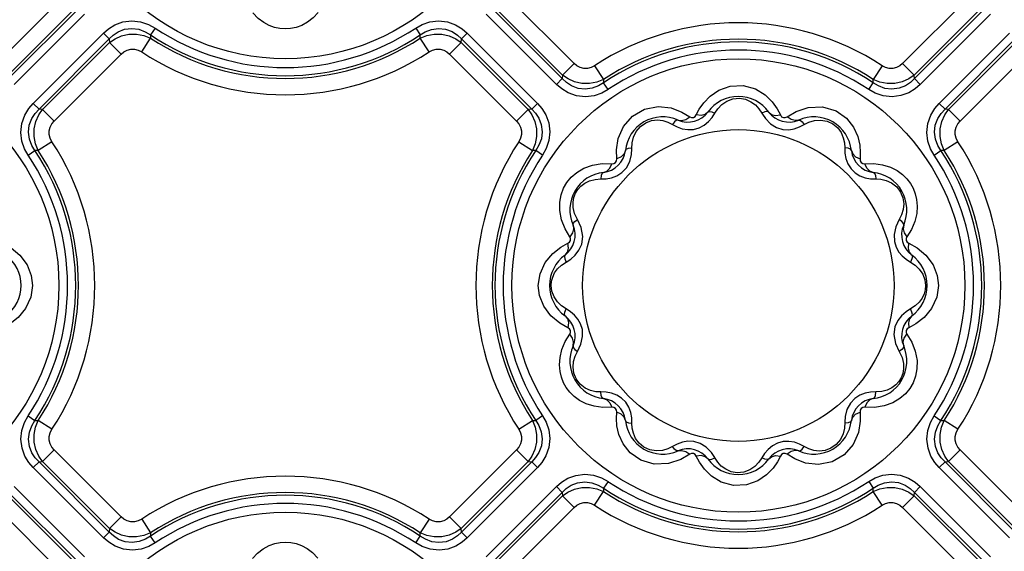
# Model space of a CAD drawing. Units: inches. Extents: x -4 to 129, y -2 to 80.
# Drawn here: x 37 to 44, y 68 to 72 of the extents above; entities that cross this region are included whole.
import ezdxf

# ---------------------------------------------------------------- set-up
doc = ezdxf.new("R2010")
doc.units = ezdxf.units.IN
doc.header["$LTSCALE"] = 1.98
doc.header["$MEASUREMENT"] = 0
doc.layers.add('R-SWTS-DET1', color=1, linetype='Continuous')

msp = doc.modelspace()

# ---------------------------------------------------------------- linework, layer by layer
at = {"layer": 'R-SWTS-DET1'}
for p, q in [((37.6679, 72.0098), (37.2238, 71.5657)), ((41.0488, 71.5657), (40.6047, 72.0098)), ((43.6679, 72.0098), (43.2238, 71.5657)), ((37.7444, 71.9332), (37.3004, 71.4892)), ((37.7676, 71.9309), (37.3027, 71.466)), ((40.9699, 71.466), (40.505, 71.9309)), ((40.9722, 71.4892), (40.5282, 71.9332)), ((43.7444, 71.9332), (43.3004, 71.4892)), ((43.7676, 71.9309), (43.3027, 71.466)), ((37.8059, 71.8926), (37.341, 71.4277)), ((40.9316, 71.4277), (40.4667, 71.8926)), ((43.8059, 71.8926), (43.341, 71.4277)), ((38.273, 71.8008), (38.243, 71.7557)), ((39.9996, 71.8008), (40.0296, 71.7557)), ((37.4667, 71.302), (37.9316, 71.7669)), ((37.9316, 71.7669), (37.9699, 71.7286)), ((38.1846, 71.6429), (38.2439, 71.7335)), ((38.243, 71.7557), (38.2439, 71.7335)), ((40.0287, 71.7335), (40.0296, 71.7557)), ((40.088, 71.6429), (40.0287, 71.7335)), ((40.341, 71.7669), (40.3027, 71.7286)), ((40.341, 71.7669), (40.8059, 71.302)), ((43.4667, 71.302), (43.9316, 71.7669)), ((37.505, 71.2637), (37.9699, 71.7286)), ((37.5282, 71.2614), (37.9722, 71.7054)), ((37.9699, 71.7286), (37.9722, 71.7054)), ((38.0488, 71.6289), (37.9722, 71.7054)), ((40.2238, 71.6289), (40.3004, 71.7054)), ((40.3004, 71.7054), (40.3027, 71.7286)), ((40.3004, 71.7054), (40.7444, 71.2614)), ((40.3027, 71.7286), (40.7676, 71.2637)), ((43.505, 71.2637), (43.9699, 71.7286)), ((43.5282, 71.2614), (43.9722, 71.7054)), ((37.6047, 71.1848), (38.0488, 71.6289)), ((40.2238, 71.6289), (40.6679, 71.1848)), ((43.6047, 71.1848), (44.0488, 71.6289)), ((41.0488, 71.5657), (40.9722, 71.4892)), ((41.1846, 71.5517), (41.2439, 71.4611)), ((43.088, 71.5517), (43.0287, 71.4611)), ((43.2238, 71.5657), (43.3004, 71.4892)), ((40.9722, 71.4892), (40.9699, 71.466)), ((43.3027, 71.466), (43.3004, 71.4892)), ((40.9316, 71.4277), (40.9699, 71.466)), ((41.2439, 71.4611), (41.243, 71.4389)), ((41.273, 71.3938), (41.243, 71.4389)), ((42.9996, 71.3938), (43.0296, 71.4389)), ((43.0296, 71.4389), (43.0287, 71.4611)), ((43.341, 71.4277), (43.3027, 71.466)), ((37.4667, 71.302), (37.505, 71.2637)), ((40.8059, 71.302), (40.7676, 71.2637)), ((42.5183, 71.2491), (42.5997, 71.276)), ((43.4667, 71.302), (43.505, 71.2637)), ((37.5282, 71.2614), (37.505, 71.2637)), ((37.6047, 71.1848), (37.5282, 71.2614)), ((40.6679, 71.1848), (40.7444, 71.2614)), ((40.7676, 71.2637), (40.7444, 71.2614)), ((41.762, 71.2453), (41.8139, 71.2139)), ((41.8572, 71.2255), (41.8771, 71.2638)), ((41.9626, 71.2089), (41.9811, 71.238)), ((42.3939, 71.2664), (42.4154, 71.2255)), ((42.4587, 71.2139), (42.5183, 71.2491)), ((43.5282, 71.2614), (43.505, 71.2637)), ((43.6047, 71.1848), (43.5282, 71.2614)), ((41.7003, 71.1627), (41.7306, 71.147)), ((41.7306, 71.147), (41.7643, 71.1349)), ((42.5409, 71.1465), (42.5722, 71.1627)), ((41.7643, 71.1349), (41.8013, 71.1285)), ((41.8013, 71.1285), (41.8396, 71.1297)), ((42.4311, 71.13), (42.4702, 71.1284)), ((37.5907, 71.049), (37.5001, 70.9897)), ((40.6819, 71.049), (40.7725, 70.9897)), ((41.3292, 70.9953), (41.3414, 71.0694)), ((41.4291, 70.965), (41.4336, 71.0423)), ((43.5907, 71.049), (43.5001, 70.9897)), ((37.4328, 70.9606), (37.4779, 70.9906)), ((37.5001, 70.9897), (37.4779, 70.9906)), ((40.7947, 70.9906), (40.7725, 70.9897)), ((40.8398, 70.9606), (40.7947, 70.9906)), ((41.3304, 70.9348), (41.3292, 70.9953)), ((42.944, 70.9765), (42.9421, 70.9348)), ((43.4328, 70.9606), (43.4779, 70.9906)), ((43.5001, 70.9897), (43.4779, 70.9906)), ((41.2348, 70.9042), (41.2987, 70.9031)), ((42.9738, 70.9031), (43.033, 70.9045)), ((41.3646, 70.8443), (41.3944, 70.8756)), ((42.8823, 70.8702), (42.9095, 70.843)), ((43.0122, 70.8035), (43.0466, 70.802)), ((43.0466, 70.802), (43.0803, 70.8001)), ((40.9643, 70.5325), (40.9529, 70.5934)), ((40.9883, 70.4714), (40.9643, 70.5325)), ((41.0954, 70.4801), (41.0708, 70.5332)), ((43.2017, 70.5332), (43.1789, 70.4851)), ((41.0196, 70.4197), (40.9883, 70.4714)), ((41.1056, 70.4225), (41.0954, 70.4801)), ((43.2824, 70.4678), (43.2529, 70.4197)), ((40.9599, 70.3504), (41.008, 70.3764)), ((41.099, 70.3716), (41.1056, 70.4225)), ((43.2646, 70.3764), (43.3194, 70.346)), ((37.3194, 70.346), (37.3777, 70.2975)), ((43.3194, 70.346), (43.3777, 70.2975)), ((40.8227, 70.1753), (40.8569, 70.2496)), ((40.9646, 70.2317), (40.9956, 70.2525)), ((40.9956, 70.2525), (41.0258, 70.2718)), ((43.2485, 70.2705), (43.277, 70.2525)), ((43.277, 70.2525), (43.3071, 70.2325)), ((40.8113, 70.0973), (40.8227, 70.1753)), ((40.9066, 70.1526), (40.9195, 70.18)), ((37.4531, 70.1635), (37.4613, 70.0973)), ((43.4531, 70.1635), (43.4613, 70.0973)), ((37.4613, 70.0973), (37.4499, 70.0193)), ((40.8194, 70.0311), (40.8113, 70.0973)), ((43.366, 70.042), (43.3531, 70.0145)), ((43.4613, 70.0973), (43.4499, 70.0193)), ((37.4499, 70.0193), (37.4157, 69.945)), ((43.4499, 70.0193), (43.4157, 69.945)), ((40.9956, 69.9421), (40.9655, 69.9621)), ((41.0241, 69.9241), (40.9956, 69.9421)), ((43.277, 69.9421), (43.2467, 69.9228)), ((43.308, 69.9628), (43.277, 69.9421)), ((40.9532, 69.8486), (40.8949, 69.8971)), ((41.008, 69.8182), (40.9532, 69.8486)), ((43.3127, 69.8442), (43.2646, 69.8182)), ((40.9902, 69.7268), (41.0196, 69.7749)), ((43.1736, 69.8229), (43.167, 69.772)), ((43.2529, 69.7749), (43.2843, 69.7231)), ((41.0708, 69.6613), (41.0937, 69.7094)), ((43.167, 69.772), (43.1772, 69.7144)), ((43.1772, 69.7144), (43.2017, 69.6613)), ((43.2843, 69.7231), (43.3083, 69.6621)), ((43.3083, 69.6621), (43.3196, 69.6011)), ((41.226, 69.3926), (41.1923, 69.3945)), ((41.2604, 69.3911), (41.226, 69.3926)), ((41.3903, 69.3244), (41.3631, 69.3516)), ((42.9079, 69.3503), (42.8781, 69.3189)), ((41.2987, 69.2914), (41.2395, 69.2901)), ((41.3286, 69.2181), (41.3304, 69.2597)), ((42.9421, 69.2597), (42.9434, 69.1992)), ((43.0378, 69.2904), (42.9738, 69.2914)), ((37.4328, 69.234), (37.4779, 69.204)), ((37.4779, 69.204), (37.5001, 69.2049)), ((37.5907, 69.1456), (37.5001, 69.2049)), ((40.6819, 69.1456), (40.7725, 69.2049)), ((40.7725, 69.2049), (40.7947, 69.204)), ((40.8398, 69.234), (40.7947, 69.204)), ((42.8435, 69.2296), (42.8389, 69.1523)), ((42.9434, 69.1992), (42.9312, 69.1251)), ((43.4328, 69.234), (43.4779, 69.204)), ((43.4779, 69.204), (43.5001, 69.2049)), ((43.5907, 69.1456), (43.5001, 69.2049)), ((41.8415, 69.0646), (41.8024, 69.0662)), ((42.4713, 69.0661), (42.433, 69.0648)), ((42.5083, 69.0597), (42.4713, 69.0661)), ((42.542, 69.0476), (42.5083, 69.0597)), ((37.6047, 69.0098), (37.5282, 68.9332)), ((38.0488, 68.5657), (37.6047, 69.0098)), ((40.6679, 69.0098), (40.2238, 68.5657)), ((40.6679, 69.0098), (40.7444, 68.9332)), ((41.7317, 69.0481), (41.7003, 69.0318)), ((42.5722, 69.0318), (42.542, 69.0476)), ((43.6047, 69.0098), (43.5282, 68.9332)), ((44.0488, 68.5657), (43.6047, 69.0098)), ((37.4667, 68.8926), (37.505, 68.9309)), ((37.505, 68.9309), (37.5282, 68.9332)), ((37.9699, 68.466), (37.505, 68.9309)), ((37.9722, 68.4892), (37.5282, 68.9332)), ((40.7444, 68.9332), (40.3004, 68.4892)), ((40.7676, 68.9309), (40.3027, 68.466)), ((40.7444, 68.9332), (40.7676, 68.9309)), ((40.8059, 68.8926), (40.7676, 68.9309)), ((41.7543, 68.9455), (41.6729, 68.9185)), ((41.8139, 68.9806), (41.7543, 68.9455)), ((41.8787, 68.9282), (41.8572, 68.969)), ((42.31, 68.9857), (42.2915, 68.9566)), ((42.4154, 68.969), (42.3955, 68.9308)), ((42.5106, 68.9493), (42.4587, 68.9806)), ((43.4667, 68.8926), (43.505, 68.9309)), ((43.505, 68.9309), (43.5282, 68.9332)), ((43.9699, 68.466), (43.505, 68.9309)), ((43.9722, 68.4892), (43.5282, 68.9332)), ((37.9316, 68.4277), (37.4667, 68.8926)), ((40.8059, 68.8926), (40.341, 68.4277)), ((43.9316, 68.4277), (43.4667, 68.8926)), ((41.273, 68.8008), (41.243, 68.7557)), ((42.9996, 68.8008), (43.0296, 68.7557)), ((37.341, 68.7669), (37.8059, 68.302)), ((40.4667, 68.302), (40.9316, 68.7669)), ((40.9316, 68.7669), (40.9699, 68.7286)), ((41.1846, 68.6429), (41.2439, 68.7335)), ((41.243, 68.7557), (41.2439, 68.7335)), ((43.0287, 68.7335), (43.0296, 68.7557)), ((43.088, 68.6429), (43.0287, 68.7335)), ((43.341, 68.7669), (43.3027, 68.7286)), ((43.341, 68.7669), (43.8059, 68.302)), ((37.3004, 68.7054), (37.7444, 68.2614)), ((37.3027, 68.7286), (37.7676, 68.2637)), ((40.505, 68.2637), (40.9699, 68.7286)), ((40.5282, 68.2614), (40.9722, 68.7054)), ((40.9699, 68.7286), (40.9722, 68.7054)), ((41.0488, 68.6289), (40.9722, 68.7054)), ((43.2238, 68.6289), (43.3004, 68.7054)), ((43.3004, 68.7054), (43.3027, 68.7286)), ((43.3004, 68.7054), (43.7444, 68.2614)), ((43.3027, 68.7286), (43.7676, 68.2637)), ((37.2238, 68.6289), (37.6679, 68.1848)), ((40.6047, 68.1848), (41.0488, 68.6289)), ((43.2238, 68.6289), (43.6679, 68.1848)), ((38.0488, 68.5657), (37.9722, 68.4892)), ((38.1846, 68.5517), (38.2439, 68.4611)), ((40.088, 68.5517), (40.0287, 68.4611)), ((40.2238, 68.5657), (40.3004, 68.4892)), ((37.9722, 68.4892), (37.9699, 68.466)), ((40.3027, 68.466), (40.3004, 68.4892)), ((37.9316, 68.4277), (37.9699, 68.466)), ((38.2439, 68.4611), (38.243, 68.4389)), ((38.273, 68.3938), (38.243, 68.4389)), ((39.9996, 68.3938), (40.0296, 68.4389)), ((40.0296, 68.4389), (40.0287, 68.4611)), ((40.341, 68.4277), (40.3027, 68.466))]:
    msp.add_line(p, q, dxfattribs=at)
for points in [[(39.0651, 71.8046), (39.0295, 71.8176), (38.993, 71.8372), (38.9563, 71.8649), (38.9213, 71.9011)], [(39.3541, 71.9045), (39.3199, 71.8681), (39.2826, 71.8392), (39.2446, 71.8182), (39.207, 71.8044)], [(37.9316, 71.7669), (37.965, 71.7957), (38.0072, 71.8217), (38.0594, 71.8411), (38.1185, 71.8487), (38.1776, 71.8423), (38.2301, 71.8246), (38.273, 71.8008)], [(37.9699, 71.7286), (37.9964, 71.7535), (38.03, 71.7759), (38.0717, 71.7924), (38.1189, 71.7986), (38.1663, 71.7926), (38.2084, 71.7768), (38.243, 71.7557)], [(39.207, 71.8044), (39.1704, 71.7969), (39.1349, 71.7946), (39.1, 71.7972), (39.0651, 71.8046)], [(39.9996, 71.8008), (40.0413, 71.8241), (40.0921, 71.8416), (40.1497, 71.8487), (40.209, 71.8421), (40.2626, 71.8231), (40.3064, 71.7966), (40.341, 71.7669)], [(40.0296, 71.7557), (40.0632, 71.7763), (40.1039, 71.792), (40.15, 71.7986), (40.1975, 71.7933), (40.2404, 71.777), (40.2752, 71.7543), (40.3027, 71.7286)], [(37.9722, 71.7054), (38.008, 71.7301), (38.0511, 71.7494), (38.0998, 71.7603), (38.1507, 71.7611), (38.1998, 71.7516), (38.2439, 71.7335)], [(40.0287, 71.7335), (40.0728, 71.7516), (40.1219, 71.7611), (40.1727, 71.7603), (40.2214, 71.7494), (40.2645, 71.7301), (40.3004, 71.7054)], [(38.0488, 71.6289), (38.0664, 71.6435), (38.0878, 71.6547), (38.1121, 71.6608), (38.1376, 71.6607), (38.1623, 71.6544), (38.1846, 71.6429)], [(40.088, 71.6429), (40.1103, 71.6544), (40.1349, 71.6607), (40.1604, 71.6608), (40.1847, 71.6547), (40.2061, 71.6435), (40.2238, 71.6289)], [(41.1846, 71.5517), (41.1623, 71.5402), (41.1377, 71.5339), (41.1122, 71.5337), (41.0879, 71.5399), (41.0665, 71.5511), (41.0488, 71.5657)], [(43.2238, 71.5657), (43.2062, 71.5511), (43.1847, 71.5399), (43.1604, 71.5337), (43.135, 71.5339), (43.1103, 71.5402), (43.088, 71.5517)], [(41.2439, 71.4611), (41.1998, 71.443), (41.1507, 71.4335), (41.0999, 71.4343), (41.0512, 71.4452), (41.0081, 71.4644), (40.9722, 71.4892)], [(43.3004, 71.4892), (43.2646, 71.4645), (43.2215, 71.4452), (43.1728, 71.4343), (43.1219, 71.4335), (43.0728, 71.443), (43.0287, 71.4611)], [(41.273, 71.3938), (41.2312, 71.3705), (41.1805, 71.3529), (41.1229, 71.3458), (41.0635, 71.3525), (41.0099, 71.3715), (40.9662, 71.3979), (40.9316, 71.4277)], [(41.243, 71.4389), (41.2094, 71.4182), (41.1687, 71.4026), (41.1225, 71.396), (41.075, 71.4013), (41.0322, 71.4175), (40.9974, 71.4403), (40.9699, 71.466)], [(41.9491, 71.3506), (42.0069, 71.39), (42.082, 71.4168), (42.168, 71.4204), (42.2498, 71.3977), (42.3145, 71.3581)], [(43.341, 71.4277), (43.3076, 71.3988), (43.2654, 71.3729), (43.2132, 71.3535), (43.1541, 71.3458), (43.095, 71.3523), (43.0425, 71.37), (42.9996, 71.3938)], [(43.3027, 71.466), (43.2762, 71.4411), (43.2426, 71.4187), (43.2009, 71.4022), (43.1536, 71.3959), (43.1063, 71.4019), (43.0641, 71.4178), (43.0296, 71.4389)], [(41.8771, 71.2638), (41.9068, 71.3067), (41.9491, 71.3506)], [(42.3145, 71.3581), (42.3613, 71.3121), (42.3939, 71.2664)], [(37.4328, 70.9606), (37.4095, 71.0023), (37.3919, 71.0531), (37.3848, 71.1107), (37.3915, 71.17), (37.4105, 71.2236), (37.4369, 71.2674), (37.4667, 71.302)], [(40.8059, 71.302), (40.8347, 71.2686), (40.8607, 71.2264), (40.8801, 71.1742), (40.8877, 71.1151), (40.8813, 71.056), (40.8636, 71.0035), (40.8398, 70.9606)], [(41.3414, 71.0694), (41.3756, 71.1485), (41.4352, 71.2178), (41.5153, 71.2643), (41.6054, 71.2816)], [(41.6054, 71.2816), (41.6914, 71.2719), (41.762, 71.2453)], [(41.9811, 71.238), (42.0003, 71.267), (42.0262, 71.2944), (42.0599, 71.3176)], [(42.0599, 71.3176), (42.1007, 71.3329), (42.144, 71.3366), (42.1846, 71.3294), (42.2198, 71.3136)], [(42.2198, 71.3136), (42.2493, 71.2918), (42.273, 71.2661), (42.3152, 71.2021)], [(42.5997, 71.276), (42.6942, 71.2796), (42.7831, 71.2531), (42.8523, 71.2044), (42.8991, 71.145), (42.9268, 71.0839)], [(43.4328, 70.9606), (43.4095, 71.0023), (43.3919, 71.0531), (43.3848, 71.1107), (43.3915, 71.17), (43.4105, 71.2236), (43.4369, 71.2674), (43.4667, 71.302)], [(37.4779, 70.9906), (37.4572, 71.0242), (37.4416, 71.0649), (37.435, 71.111), (37.4403, 71.1585), (37.4565, 71.2013), (37.4793, 71.2362), (37.505, 71.2637)], [(37.5001, 70.9897), (37.482, 71.0338), (37.4725, 71.0829), (37.4733, 71.1337), (37.4842, 71.1824), (37.5034, 71.2255), (37.5282, 71.2614)], [(40.7444, 71.2614), (40.7691, 71.2256), (40.7884, 71.1825), (40.7993, 71.1338), (40.8001, 71.0829), (40.7906, 71.0338), (40.7725, 70.9897)], [(40.7676, 71.2637), (40.7925, 71.2372), (40.8149, 71.2036), (40.8314, 71.1619), (40.8376, 71.1146), (40.8316, 71.0673), (40.8158, 71.0251), (40.7947, 70.9906)], [(41.7368, 71.1922), (41.7608, 71.1883), (41.7874, 71.1958), (41.8139, 71.2139)], [(41.8139, 71.2139), (41.826, 71.2081), (41.8389, 71.2082), (41.8498, 71.2146), (41.8572, 71.2255)], [(41.8396, 71.1297), (41.8768, 71.1397), (41.9104, 71.1576), (41.9392, 71.1815), (41.9626, 71.2089)], [(41.9348, 71.2452), (41.916, 71.2298), (41.8892, 71.223), (41.8572, 71.2256)], [(41.9348, 71.2452), (41.9444, 71.2495), (41.9607, 71.247), (41.9811, 71.238)], [(42.3378, 71.2452), (42.3282, 71.2495), (42.3119, 71.247), (42.2915, 71.238)], [(42.3378, 71.2453), (42.3566, 71.2298), (42.3833, 71.2231), (42.4154, 71.2255)], [(42.4154, 71.2255), (42.423, 71.2144), (42.4342, 71.2081), (42.4468, 71.2082), (42.4587, 71.2139)], [(42.5357, 71.1922), (42.5118, 71.1883), (42.4852, 71.1957), (42.4587, 71.2139)], [(43.4779, 70.9906), (43.4572, 71.0242), (43.4416, 71.0649), (43.435, 71.111), (43.4403, 71.1585), (43.4565, 71.2013), (43.4793, 71.2362), (43.505, 71.2637)], [(43.5001, 70.9897), (43.482, 71.0338), (43.4725, 71.0829), (43.4733, 71.1337), (43.4842, 71.1824), (43.5034, 71.2255), (43.5282, 71.2614)], [(37.5907, 71.049), (37.5792, 71.0713), (37.5729, 71.0959), (37.5727, 71.1214), (37.5789, 71.1457), (37.5901, 71.1671), (37.6047, 71.1848)], [(40.6679, 71.1848), (40.6825, 71.1672), (40.6937, 71.1457), (40.6998, 71.1214), (40.6997, 71.096), (40.6934, 71.0713), (40.6819, 71.049)], [(41.46, 71.1159), (41.4876, 71.1495), (41.5233, 71.1745), (41.562, 71.1885), (41.6004, 71.1924), (41.6369, 71.1883)], [(41.6369, 71.1883), (41.6703, 71.1779), (41.7003, 71.1627)], [(41.7368, 71.1922), (41.7264, 71.1911), (41.7135, 71.1807), (41.7003, 71.1627)], [(42.3152, 71.2021), (42.3487, 71.1676), (42.3899, 71.1421), (42.4311, 71.13)], [(42.4702, 71.1284), (42.5067, 71.1345), (42.5409, 71.1465)], [(42.5357, 71.1922), (42.5462, 71.1911), (42.5591, 71.1807), (42.5722, 71.1627)], [(42.5722, 71.1627), (42.6034, 71.1783), (42.6395, 71.189)], [(42.6395, 71.189), (42.6804, 71.1923), (42.7234, 71.1851), (42.7628, 71.1666), (42.7943, 71.1401), (42.8169, 71.1087)], [(43.5907, 71.049), (43.5792, 71.0713), (43.5729, 71.0959), (43.5727, 71.1214), (43.5789, 71.1457), (43.5901, 71.1671), (43.6047, 71.1848)], [(41.4336, 71.0423), (41.4424, 71.0789), (41.46, 71.1159)], [(42.8169, 71.1087), (42.8315, 71.0751), (42.8391, 71.041), (42.841, 71.0076)], [(42.9268, 71.0839), (42.9402, 71.0266), (42.944, 70.9765)], [(41.3878, 70.9907), (41.3792, 70.9679), (41.3595, 70.9487), (41.3304, 70.9348)], [(41.3878, 70.9907), (41.3939, 70.9992), (41.4094, 71.0051), (41.4316, 71.0076)], [(41.3944, 70.8756), (41.4173, 70.9184), (41.4291, 70.965)], [(42.841, 71.0076), (42.8424, 70.9738), (42.8488, 70.9386)], [(42.8848, 70.9907), (42.8786, 70.9992), (42.8632, 71.0051), (42.841, 71.0076)], [(42.8848, 70.9907), (42.8934, 70.9679), (42.9131, 70.9487), (42.9421, 70.9348)], [(41.1127, 70.873), (41.1696, 70.8937), (41.2336, 70.904)], [(41.2429, 70.8458), (41.2656, 70.8544), (41.2849, 70.8741), (41.2987, 70.9031)], [(41.2987, 70.9031), (41.3122, 70.9042), (41.3233, 70.9107), (41.3295, 70.9217), (41.3304, 70.9348)], [(42.8488, 70.9386), (42.8618, 70.903), (42.8823, 70.8702)], [(42.9421, 70.9348), (42.9432, 70.9214), (42.9497, 70.9103), (42.9607, 70.9041), (42.9738, 70.9031)], [(43.0297, 70.8458), (43.0069, 70.8544), (42.9877, 70.8741), (42.9739, 70.9031)], [(43.033, 70.9045), (43.0916, 70.8964), (43.1437, 70.8801)], [(40.9529, 70.5934), (40.9533, 70.6488), (40.9625, 70.6975), (40.9786, 70.7404), (41.0008, 70.7787), (41.0297, 70.8137), (41.0664, 70.8455), (41.1127, 70.873)], [(41.2429, 70.8458), (41.2344, 70.8396), (41.2284, 70.8242), (41.226, 70.802)], [(41.2961, 70.8101), (41.3311, 70.8231), (41.3646, 70.8443)], [(42.9095, 70.843), (42.9418, 70.8229), (42.9768, 70.81), (43.0122, 70.8035)], [(43.0297, 70.8458), (43.0382, 70.8396), (43.0441, 70.8242), (43.0466, 70.802)], [(43.1437, 70.8801), (43.1876, 70.8579), (43.2234, 70.832), (43.2524, 70.8035), (43.2756, 70.773), (43.294, 70.7404), (43.3079, 70.7049), (43.3171, 70.6656), (43.3208, 70.6219)], [(41.0425, 70.6131), (41.0417, 70.6484), (41.0473, 70.6801), (41.058, 70.7082), (41.0734, 70.7332), (41.0936, 70.7554), (41.1191, 70.7745)], [(41.1191, 70.7745), (41.1504, 70.7897), (41.1869, 70.7993), (41.226, 70.802)], [(41.226, 70.802), (41.2608, 70.8035), (41.2961, 70.8101)], [(43.0803, 70.8001), (43.1157, 70.7919), (43.1516, 70.7756)], [(43.1516, 70.7756), (43.1848, 70.7498), (43.2107, 70.7155), (43.2261, 70.6772), (43.2314, 70.6378), (43.2278, 70.5992)], [(43.3208, 70.6219), (43.3173, 70.5736), (43.3049, 70.5214), (43.2824, 70.4678)], [(41.0708, 70.5332), (41.0515, 70.5744), (41.0425, 70.6131)], [(43.2278, 70.5992), (43.2172, 70.564), (43.2017, 70.5332)], [(41.0414, 70.4967), (41.0453, 70.4727), (41.0378, 70.4462), (41.0196, 70.4197)], [(41.0414, 70.4967), (41.0424, 70.5072), (41.0529, 70.5201), (41.0708, 70.5332)], [(43.2312, 70.4967), (43.2301, 70.5072), (43.2197, 70.5201), (43.2017, 70.5332)], [(43.2312, 70.4967), (43.2273, 70.4728), (43.2348, 70.4462), (43.2529, 70.4197)], [(43.1789, 70.4851), (43.1677, 70.4349), (43.1695, 70.3891)], [(40.9883, 70.2988), (41.0037, 70.3176), (41.0105, 70.3443), (41.008, 70.3764)], [(41.008, 70.3764), (41.0191, 70.384), (41.0255, 70.3952), (41.0254, 70.4078), (41.0196, 70.4197)], [(41.0258, 70.2718), (41.0549, 70.2972), (41.0804, 70.33), (41.099, 70.3716)], [(43.1695, 70.3891), (43.1813, 70.3505), (43.1995, 70.3189), (43.2222, 70.2926), (43.2485, 70.2705)], [(43.2529, 70.4197), (43.2471, 70.4076), (43.2472, 70.3947), (43.2536, 70.3838), (43.2646, 70.3764)], [(43.2842, 70.2988), (43.2688, 70.3176), (43.262, 70.3443), (43.2646, 70.3764)], [(37.3777, 70.2975), (37.4256, 70.2331), (37.4531, 70.1635)], [(40.8569, 70.2496), (40.9066, 70.309), (40.9599, 70.3504)], [(40.9883, 70.2988), (40.9841, 70.2892), (40.9866, 70.2729), (40.9956, 70.2525)], [(43.2842, 70.2988), (43.2885, 70.2892), (43.286, 70.2729), (43.277, 70.2525)], [(43.3777, 70.2975), (43.4256, 70.2331), (43.4531, 70.1635)], [(40.9195, 70.18), (40.9388, 70.2069), (40.9646, 70.2317)], [(43.3071, 70.2325), (43.3346, 70.2059), (43.3572, 70.1726)], [(43.3572, 70.1726), (43.3713, 70.1352), (43.3759, 70.0973)], [(40.8967, 70.0973), (40.8991, 70.125), (40.9066, 70.1526)], [(40.9154, 70.022), (40.9013, 70.0594), (40.8967, 70.0973)], [(43.3759, 70.0973), (43.3734, 70.0696), (43.366, 70.042)], [(40.8949, 69.8971), (40.847, 69.9615), (40.8194, 70.0311)], [(40.9655, 69.9621), (40.9379, 69.9887), (40.9154, 70.022)], [(43.3531, 70.0145), (43.3338, 69.9877), (43.308, 69.9628)], [(37.4157, 69.945), (37.366, 69.8855), (37.3127, 69.8442)], [(40.9883, 69.8958), (40.9841, 69.9053), (40.9866, 69.9217), (40.9956, 69.9421)], [(41.1031, 69.8054), (41.0913, 69.844), (41.0731, 69.8756), (41.0503, 69.9019), (41.0241, 69.9241)], [(43.2467, 69.9228), (43.2177, 69.8974), (43.1921, 69.8646), (43.1736, 69.8229)], [(43.2842, 69.8958), (43.2885, 69.9053), (43.286, 69.9217), (43.277, 69.9421)], [(43.4157, 69.945), (43.366, 69.8855), (43.3127, 69.8442)], [(40.9883, 69.8958), (41.0038, 69.877), (41.0105, 69.8502), (41.008, 69.8182)], [(43.2843, 69.8957), (43.2689, 69.877), (43.2621, 69.8502), (43.2646, 69.8182)], [(41.0196, 69.7749), (41.0255, 69.787), (41.0254, 69.7999), (41.0189, 69.8108), (41.008, 69.8182)], [(41.0413, 69.6978), (41.0453, 69.7218), (41.0378, 69.7484), (41.0196, 69.7749)], [(41.0937, 69.7094), (41.1049, 69.7596), (41.1031, 69.8054)], [(43.2312, 69.6978), (43.2273, 69.7218), (43.2347, 69.7484), (43.2529, 69.7749)], [(43.2646, 69.8182), (43.2534, 69.8106), (43.2471, 69.7994), (43.2472, 69.7867), (43.2529, 69.7749)], [(40.9518, 69.5726), (40.9553, 69.6209), (40.9677, 69.6732), (40.9902, 69.7268)], [(41.0414, 69.6978), (41.0425, 69.6874), (41.0529, 69.6745), (41.0709, 69.6613)], [(41.0448, 69.5953), (41.0554, 69.6306), (41.0708, 69.6613)], [(43.2312, 69.6978), (43.2301, 69.6874), (43.2197, 69.6745), (43.2017, 69.6613)], [(43.2017, 69.6613), (43.221, 69.6202), (43.23, 69.5815)], [(41.121, 69.419), (41.0878, 69.4448), (41.0619, 69.479), (41.0465, 69.5174), (41.0412, 69.5568), (41.0448, 69.5953)], [(43.23, 69.5815), (43.2309, 69.5461), (43.2253, 69.5145), (43.2146, 69.4864), (43.1992, 69.4614), (43.1789, 69.4392), (43.1534, 69.4201)], [(43.3196, 69.6011), (43.3193, 69.5458), (43.3101, 69.4971), (43.294, 69.4542), (43.2718, 69.4158), (43.2429, 69.3808), (43.2062, 69.3491), (43.1599, 69.3216)], [(41.1289, 69.3145), (41.085, 69.3366), (41.0491, 69.3626), (41.0202, 69.3911), (40.997, 69.4215), (40.9786, 69.4542), (40.9647, 69.4897), (40.9555, 69.529), (40.9518, 69.5726)], [(41.1923, 69.3945), (41.1569, 69.4026), (41.121, 69.419)], [(41.2429, 69.3488), (41.2344, 69.3549), (41.2284, 69.3704), (41.226, 69.3926)], [(41.3631, 69.3516), (41.3307, 69.3717), (41.2958, 69.3845), (41.2604, 69.3911)], [(42.9765, 69.3844), (42.9415, 69.3715), (42.9079, 69.3503)], [(43.0466, 69.3926), (43.0118, 69.391), (42.9765, 69.3844)], [(43.0297, 69.3488), (43.0382, 69.3549), (43.0441, 69.3704), (43.0466, 69.3926)], [(43.1534, 69.4201), (43.1222, 69.4049), (43.0856, 69.3953), (43.0466, 69.3926)], [(41.2429, 69.3488), (41.2656, 69.3402), (41.2849, 69.3205), (41.2987, 69.2914)], [(41.4237, 69.256), (41.4108, 69.2915), (41.3903, 69.3244)], [(42.8781, 69.3189), (42.8553, 69.2762), (42.8435, 69.2296)], [(43.0297, 69.3488), (43.0069, 69.3402), (42.9877, 69.3205), (42.9738, 69.2914)], [(43.1599, 69.3216), (43.1029, 69.3009), (43.039, 69.2906)], [(41.2395, 69.2901), (41.181, 69.2981), (41.1289, 69.3145)], [(41.3304, 69.2597), (41.3294, 69.2732), (41.3229, 69.2843), (41.3119, 69.2905), (41.2987, 69.2914)], [(41.3878, 69.2039), (41.3792, 69.2266), (41.3595, 69.2459), (41.3304, 69.2597)], [(41.4316, 69.187), (41.4301, 69.2208), (41.4237, 69.256)], [(42.8848, 69.2039), (42.8934, 69.2266), (42.9131, 69.2459), (42.9421, 69.2597)], [(42.9738, 69.2914), (42.9604, 69.2904), (42.9493, 69.2839), (42.9431, 69.2729), (42.9421, 69.2597)], [(37.4667, 68.8926), (37.4378, 68.926), (37.4119, 68.9682), (37.3925, 69.0203), (37.3848, 69.0795), (37.3913, 69.1386), (37.409, 69.1911), (37.4328, 69.234)], [(37.505, 68.9309), (37.4801, 68.9574), (37.4577, 68.991), (37.4412, 69.0327), (37.4349, 69.0799), (37.4409, 69.1273), (37.4568, 69.1694), (37.4779, 69.204)], [(37.5282, 68.9332), (37.5035, 68.969), (37.4842, 69.0121), (37.4733, 69.0608), (37.4725, 69.1116), (37.482, 69.1608), (37.5001, 69.2049)], [(40.7725, 69.2049), (40.7906, 69.1608), (40.8001, 69.1117), (40.7993, 69.0609), (40.7884, 69.0122), (40.7691, 68.969), (40.7444, 68.9332)], [(40.7947, 69.204), (40.8153, 69.1704), (40.831, 69.1297), (40.8376, 69.0835), (40.8323, 69.036), (40.816, 68.9932), (40.7933, 68.9584), (40.7676, 68.9309)], [(40.8398, 69.234), (40.8631, 69.1922), (40.8806, 69.1415), (40.8877, 69.0839), (40.8811, 69.0245), (40.8621, 68.9709), (40.8356, 68.9272), (40.8059, 68.8926)], [(41.3458, 69.1107), (41.3324, 69.168), (41.3286, 69.2181)], [(41.3878, 69.2039), (41.3939, 69.1954), (41.4094, 69.1894), (41.4316, 69.187)], [(41.4557, 69.0859), (41.4411, 69.1195), (41.4335, 69.1536), (41.4316, 69.187)], [(42.8848, 69.2039), (42.8786, 69.1954), (42.8632, 69.1894), (42.841, 69.187)], [(43.4667, 68.8926), (43.4378, 68.926), (43.4119, 68.9682), (43.3925, 69.0203), (43.3848, 69.0795), (43.3913, 69.1386), (43.409, 69.1911), (43.4328, 69.234)], [(43.505, 68.9309), (43.4801, 68.9574), (43.4577, 68.991), (43.4412, 69.0327), (43.4349, 69.0799), (43.4409, 69.1273), (43.4568, 69.1694), (43.4779, 69.204)], [(43.5282, 68.9332), (43.5035, 68.969), (43.4842, 69.0121), (43.4733, 69.0608), (43.4725, 69.1116), (43.482, 69.1608), (43.5001, 69.2049)], [(37.6047, 69.0098), (37.5901, 69.0274), (37.5789, 69.0488), (37.5728, 69.0731), (37.5729, 69.0986), (37.5792, 69.1233), (37.5907, 69.1456)], [(40.6819, 69.1456), (40.6934, 69.1233), (40.6997, 69.0986), (40.6998, 69.0732), (40.6937, 69.0489), (40.6825, 69.0274), (40.6679, 69.0098)], [(42.9312, 69.1251), (42.8969, 69.046), (42.8374, 68.9768), (42.7572, 68.9303), (42.6672, 68.9129)], [(42.8389, 69.1523), (42.8302, 69.1157), (42.8126, 69.0787)], [(43.6047, 69.0098), (43.5901, 69.0274), (43.5789, 69.0488), (43.5728, 69.0731), (43.5729, 69.0986), (43.5792, 69.1233), (43.5907, 69.1456)], [(41.6729, 68.9185), (41.5784, 68.915), (41.4895, 68.9414), (41.4203, 68.9902), (41.3735, 69.0495), (41.3458, 69.1107)], [(41.6331, 69.0055), (41.5922, 69.0023), (41.5492, 69.0095), (41.5098, 69.0279), (41.4783, 69.0545), (41.4557, 69.0859)], [(41.8024, 69.0662), (41.7659, 69.0601), (41.7317, 69.0481)], [(41.9574, 68.9925), (41.9238, 69.027), (41.8827, 69.0524), (41.8415, 69.0646)], [(42.433, 69.0648), (42.3958, 69.0549), (42.3621, 69.037), (42.3334, 69.0131), (42.31, 68.9857)], [(42.8126, 69.0787), (42.7849, 69.0451), (42.7493, 69.0201), (42.7106, 69.0061), (42.6721, 69.0022), (42.6357, 69.0063)], [(41.7003, 69.0318), (41.6692, 69.0163), (41.6331, 69.0055)], [(41.7368, 69.0024), (41.7264, 69.0035), (41.7135, 69.0139), (41.7003, 69.0318)], [(41.7368, 69.0024), (41.7608, 69.0063), (41.7874, 68.9988), (41.8139, 68.9806)], [(42.0528, 68.881), (42.0233, 68.9028), (41.9996, 68.9285), (41.9574, 68.9925)], [(42.5357, 69.0023), (42.5118, 69.0063), (42.4852, 68.9988), (42.4587, 68.9806)], [(42.5357, 69.0024), (42.5462, 69.0035), (42.5591, 69.0139), (42.5722, 69.0318)], [(42.6357, 69.0063), (42.6023, 69.0167), (42.5722, 69.0318)], [(41.8572, 68.969), (41.8496, 68.9801), (41.8384, 68.9865), (41.8257, 68.9864), (41.8139, 68.9806)], [(41.9347, 68.9493), (41.916, 68.9647), (41.8892, 68.9715), (41.8572, 68.969)], [(41.9581, 68.8365), (41.9113, 68.8824), (41.8787, 68.9282)], [(41.9348, 68.9493), (41.9444, 68.9451), (41.9607, 68.9476), (41.9811, 68.9566)], [(42.2915, 68.9566), (42.2723, 68.9276), (42.2464, 68.9002), (42.2127, 68.877)], [(42.3378, 68.9493), (42.3282, 68.9451), (42.3119, 68.9476), (42.2915, 68.9566)], [(42.3955, 68.9308), (42.3658, 68.8879), (42.3235, 68.844)], [(42.3378, 68.9493), (42.3566, 68.9647), (42.3833, 68.9715), (42.4154, 68.969)], [(42.4587, 68.9806), (42.4466, 68.9865), (42.4337, 68.9864), (42.4228, 68.9799), (42.4154, 68.969)], [(42.6672, 68.9129), (42.5812, 68.9227), (42.5106, 68.9493)], [(42.2127, 68.877), (42.1719, 68.8617), (42.1285, 68.8579), (42.088, 68.8652), (42.0528, 68.881)], [(40.9316, 68.7669), (40.965, 68.7957), (41.0072, 68.8217), (41.0594, 68.8411), (41.1185, 68.8487), (41.1776, 68.8423), (41.2301, 68.8246), (41.273, 68.8008)], [(40.9699, 68.7286), (40.9964, 68.7535), (41.03, 68.7759), (41.0717, 68.7924), (41.1189, 68.7986), (41.1663, 68.7926), (41.2084, 68.7768), (41.243, 68.7557)], [(42.3235, 68.844), (42.2657, 68.8046), (42.1905, 68.7777), (42.1046, 68.7741), (42.0228, 68.7968), (41.9581, 68.8365)], [(42.9996, 68.8008), (43.0413, 68.8241), (43.0921, 68.8416), (43.1497, 68.8487), (43.209, 68.8421), (43.2626, 68.8231), (43.3064, 68.7966), (43.341, 68.7669)], [(43.0296, 68.7557), (43.0632, 68.7763), (43.1039, 68.792), (43.15, 68.7986), (43.1975, 68.7933), (43.2404, 68.777), (43.2752, 68.7543), (43.3027, 68.7286)], [(40.9722, 68.7054), (41.008, 68.7301), (41.0511, 68.7494), (41.0998, 68.7603), (41.1507, 68.7611), (41.1998, 68.7516), (41.2439, 68.7335)], [(43.0287, 68.7335), (43.0728, 68.7516), (43.1219, 68.7611), (43.1727, 68.7603), (43.2214, 68.7494), (43.2645, 68.7301), (43.3004, 68.7054)], [(41.0488, 68.6289), (41.0664, 68.6435), (41.0878, 68.6547), (41.1121, 68.6608), (41.1376, 68.6607), (41.1623, 68.6544), (41.1846, 68.6429)], [(43.088, 68.6429), (43.1103, 68.6544), (43.1349, 68.6607), (43.1604, 68.6608), (43.1847, 68.6547), (43.2061, 68.6435), (43.2238, 68.6289)], [(38.1846, 68.5517), (38.1623, 68.5402), (38.1377, 68.5339), (38.1122, 68.5337), (38.0879, 68.5399), (38.0665, 68.5511), (38.0488, 68.5657)], [(40.2238, 68.5657), (40.2062, 68.5511), (40.1847, 68.5399), (40.1604, 68.5337), (40.135, 68.5339), (40.1103, 68.5402), (40.088, 68.5517)], [(38.2439, 68.4611), (38.1998, 68.443), (38.1507, 68.4335), (38.0999, 68.4343), (38.0512, 68.4452), (38.0081, 68.4644), (37.9722, 68.4892)], [(40.3004, 68.4892), (40.2646, 68.4645), (40.2215, 68.4452), (40.1728, 68.4343), (40.1219, 68.4335), (40.0728, 68.443), (40.0287, 68.4611)], [(38.273, 68.3938), (38.2312, 68.3705), (38.1805, 68.3529), (38.1229, 68.3458), (38.0635, 68.3525), (38.0099, 68.3715), (37.9662, 68.3979), (37.9316, 68.4277)], [(38.243, 68.4389), (38.2094, 68.4182), (38.1687, 68.4026), (38.1225, 68.396), (38.075, 68.4013), (38.0322, 68.4175), (37.9974, 68.4403), (37.9699, 68.466)], [(40.341, 68.4277), (40.3076, 68.3988), (40.2654, 68.3729), (40.2132, 68.3535), (40.1541, 68.3458), (40.095, 68.3523), (40.0425, 68.37), (39.9996, 68.3938)], [(40.3027, 68.466), (40.2762, 68.4411), (40.2426, 68.4187), (40.2009, 68.4022), (40.1536, 68.3959), (40.1063, 68.4019), (40.0641, 68.4178), (40.0296, 68.4389)], [(38.9185, 68.2901), (38.9527, 68.3265), (38.99, 68.3554), (39.028, 68.3764), (39.0656, 68.3901)], [(39.0656, 68.3901), (39.1022, 68.3977), (39.1377, 68.4), (39.1726, 68.3974), (39.2075, 68.39)], [(39.2075, 68.39), (39.2431, 68.377), (39.2796, 68.3574), (39.3163, 68.3297), (39.3513, 68.2935)]]:
    msp.add_lwpolyline(points, dxfattribs=at)
for centre, radius in [((39.1363, 73.0973), 1.5), ((45.1363, 73.0973), 1.5), ((36.1363, 70.0973), 1.5), ((42.1363, 70.0973), 1.5), ((42.1363, 70.0973), 1.0312), ((39.1363, 67.0973), 1.5), ((45.1363, 67.0973), 1.5)]:
    msp.add_circle(centre, radius, dxfattribs=at)
for centre, radius, start, end in [((39.1363, 73.0973), 1.5577, 236.34156, 303.65844), ((42.1363, 70.0973), 1.7381, 56.80068, 123.19932), ((39.1363, 73.0973), 1.6118, 236.34156, 303.65844), ((39.1363, 73.0973), 1.6298, 236.80068, 303.19932), ((42.1363, 70.0973), 1.6118, 56.34156, 123.65844), ((42.1363, 70.0973), 1.6298, 56.80068, 123.19932), ((39.1363, 73.0973), 1.7381, 236.80068, 303.19932), ((42.1363, 70.0973), 1.5577, 56.34156, 123.65844), ((42.1363, 71.0973), 0.25, 36.28619, 143.71381), ((41.6363, 70.9633), 0.25, 66.28619, 173.71381), ((41.8027, 71.3422), 0.1638, 246.28619, 323.71381), ((42.4699, 71.3422), 0.1638, 216.28619, 293.71381), ((42.6363, 70.9633), 0.25, 6.28619, 113.71381), ((36.1363, 70.0973), 1.7381, 326.80068, 33.19932), ((42.1363, 70.0973), 1.7381, 146.80068, 213.19932), ((42.1363, 70.0973), 1.7381, 326.80068, 33.19932), ((36.1363, 70.0973), 1.5577, 326.34156, 33.65844), ((36.1363, 70.0973), 1.6118, 326.34156, 33.65844), ((36.1363, 70.0973), 1.6298, 326.80068, 33.19932), ((42.1363, 70.0973), 1.6298, 146.80068, 213.19932), ((42.1363, 70.0973), 1.6118, 146.34156, 213.65844), ((42.1363, 70.0973), 1.5577, 146.34156, 213.65844), ((41.225, 71.0086), 0.1638, 276.28619, 353.71381), ((43.0476, 71.0086), 0.1638, 186.28619, 263.71381), ((42.1363, 70.0973), 1.5577, 326.34156, 33.65844), ((42.1363, 70.0973), 1.6118, 326.34156, 33.65844), ((42.1363, 70.0973), 1.6298, 326.80068, 33.19932), ((41.2703, 70.5973), 0.25, 96.28619, 203.71381), ((43.0023, 70.5973), 0.25, 336.28619, 83.71381), ((40.8914, 70.4309), 0.1638, 306.28619, 23.71381), ((43.3812, 70.4309), 0.1638, 156.28619, 233.71381), ((37.1363, 70.0973), 0.25, 306.28619, 53.71381), ((41.1363, 70.0973), 0.25, 126.28619, 233.71381), ((43.1363, 70.0973), 0.25, 306.28619, 53.71381), ((40.8914, 69.7637), 0.1638, 336.28619, 53.71381), ((43.3812, 69.7637), 0.1638, 126.28619, 203.71381), ((41.2703, 69.5973), 0.25, 156.28619, 263.71381), ((43.0023, 69.5973), 0.25, 276.28619, 23.71381), ((41.225, 69.186), 0.1638, 6.28619, 83.71381), ((43.0476, 69.186), 0.1638, 96.28619, 173.71381), ((41.6363, 69.2313), 0.25, 186.28619, 293.71381), ((42.6363, 69.2313), 0.25, 246.28619, 353.71381), ((41.8027, 68.8524), 0.1638, 36.28619, 113.71381), ((42.4699, 68.8524), 0.1638, 66.28619, 143.71381), ((42.1363, 69.0973), 0.25, 216.28619, 323.71381), ((39.1363, 67.0973), 1.7381, 56.80068, 123.19932), ((42.1363, 70.0973), 1.5577, 236.34156, 303.65844), ((42.1363, 70.0973), 1.6118, 236.34156, 303.65844), ((42.1363, 70.0973), 1.6298, 236.80068, 303.19932), ((39.1363, 67.0973), 1.6118, 56.34156, 123.65844), ((39.1363, 67.0973), 1.6298, 56.80068, 123.19932), ((39.1363, 67.0973), 1.5577, 56.34156, 123.65844), ((42.1363, 70.0973), 1.7381, 236.80068, 303.19932)]:
    msp.add_arc(centre, radius, start, end, dxfattribs=at)

doc.saveas('drawing.dxf')
